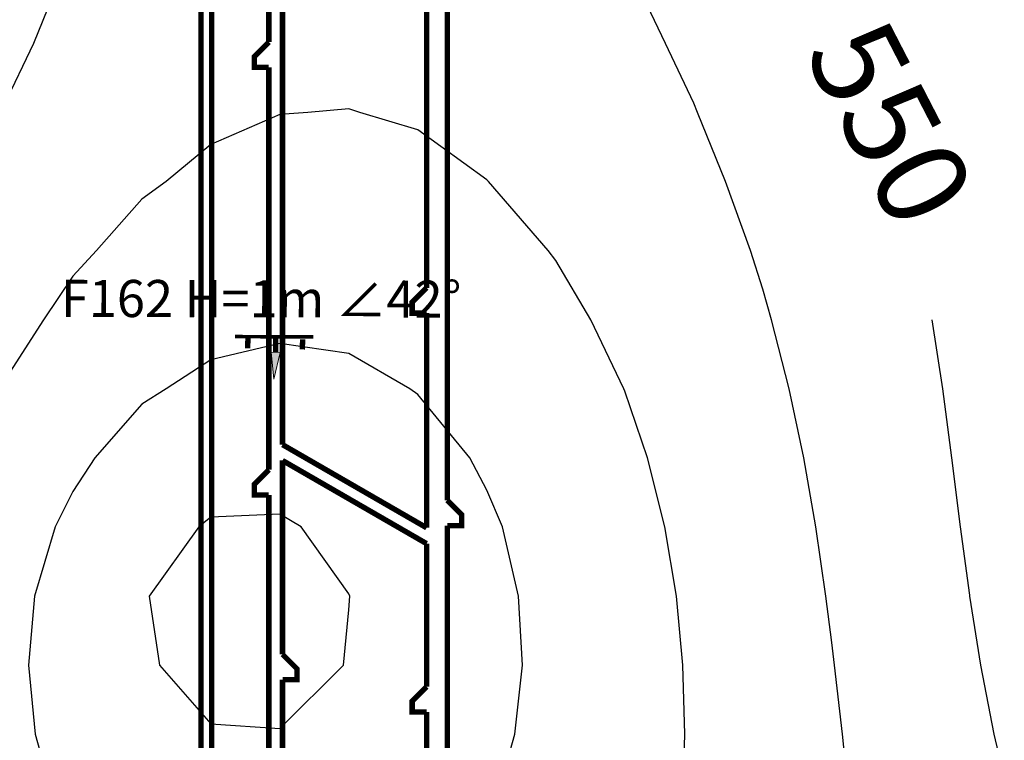
# Model space of a CAD drawing. Units: millimetres. Extents: x 38397113 to 38398983, y 4029226 to 4032381.
# Drawn here: x 38398151 to 38398424, y 4029392 to 4029591 of the extents above; entities that cross this region are included whole.
import ezdxf

# ---------------------------------------------------------------- set-up
doc = ezdxf.new("R2010")
doc.units = ezdxf.units.MM
for name, color, linetype in [('埋深线', 7, 'Continuous'), ('已完成巷道', 7, 'Continuous'), ('断层', 1, 'Continuous')]:
    doc.layers.add(name, color=color, linetype=linetype)
doc.styles.add('宋体', font='txt')

msp = doc.modelspace()

# ---------------------------------------------------------------- hatches: boundary and pattern name
at = {"layer": '断层', "true_color": 0xff0000}
msp.add_hatch(color=1, dxfattribs=at).paths.add_polyline_path([(38398220.92, 4029499.11), (38398223.41, 4029498.95), (38398221.68, 4029491.55), (38398220.92, 4029499.11)])

# ---------------------------------------------------------------- linework, layer by layer
at = {"layer": '埋深线', "color": 253, "true_color": 0xb3b3b3}
for points in [[(38398162.81, 4029603.75, 545), (38398155.09, 4029584.61, 545), (38398146.87, 4029567.4, 545), (38398146.13, 4029565.47, 545), (38398137.68, 4029546.34, 545), (38398128.78, 4029527.2, 545), (38398127.76, 4029525.1, 545), (38398120.71, 4029508.06, 545), (38398113, 4029488.92, 545), (38398108.65, 4029477.35, 545), (38398105.99, 4029469.79, 545), (38398099.75, 4029450.65, 545), (38398094.15, 4029431.51, 545), (38398089.53, 4029413.71, 545), (38398089.17, 4029412.37, 545), (38398084.69, 4029393.24, 545), (38398080.63, 4029374.1, 545), (38398076.92, 4029354.96, 545), (38398073.47, 4029335.82, 545)], [(38398384.8, 4029335.82, 545), (38398383, 4029354.96, 545), (38398381.12, 4029374.1, 545), (38398379.13, 4029393.24, 545), (38398376.99, 4029412.37, 545), (38398376.2, 4029418.67, 545), (38398374.58, 4029431.51, 545), (38398371.78, 4029450.65, 545), (38398368.43, 4029469.79, 545), (38398364.39, 4029488.92, 545), (38398359.53, 4029508.06, 545), (38398357.09, 4029516.48, 545), (38398353.64, 4029527.2, 545), (38398346.71, 4029546.34, 545), (38398339.03, 4029565.47, 545), (38398337.98, 4029568.05, 545), (38398330.1, 4029584.61, 545), (38398320.98, 4029603.75, 545)], [(38398334.93, 4029374.1, 540), (38398335.53, 4029393.24, 540), (38398334.96, 4029412.37, 540), (38398333.14, 4029431.51, 540), (38398329.93, 4029450.65, 540), (38398325.14, 4029469.79, 540), (38398318.87, 4029488.28, 540), (38398318.62, 4029488.92, 540), (38398309.45, 4029508.06, 540), (38398299.76, 4029524.5, 540), (38398297.65, 4029527.2, 540), (38398281.1, 4029546.34, 540), (38398280.64, 4029546.84, 540), (38398261.53, 4029560.69, 540), (38398245.51, 4029565.47, 540), (38398242.42, 4029566.49, 540), (38398231.04, 4029565.47, 540), (38398223.31, 4029564.91, 540), (38398204.2, 4029556.62, 540), (38398191.85, 4029546.34, 540), (38398185.09, 4029541.42, 540), (38398172.53, 4029527.2, 540), (38398165.98, 4029520.17, 540), (38398157.82, 4029508.06, 540), (38398146.87, 4029490.95, 540)], [(38398283.02, 4029374.1, 535), (38398288.37, 4029393.24, 535), (38398290.5, 4029412.37, 535), (38398289.45, 4029431.51, 535), (38398284.97, 4029450.65, 535), (38398280.64, 4029460.84, 535), (38398275.97, 4029469.79, 535), (38398261.53, 4029487.34, 535), (38398259.3, 4029488.92, 535), (38398242.42, 4029498.71, 535), (38398223.31, 4029501.43, 535), (38398204.2, 4029496.93, 535), (38398191.81, 4029488.92, 535), (38398185.09, 4029484.65, 535), (38398172.12, 4029469.79, 535), (38398165.98, 4029460.43, 535), (38398161.1, 4029450.65, 535), (38398155.38, 4029431.51, 535), (38398153.67, 4029412.37, 535), (38398155.54, 4029393.24, 535), (38398160.88, 4029374.1, 535)], [(38398240.91, 4029412.37, 530), (38398242.42, 4029427.67, 530), (38398242.7, 4029431.51, 530), (38398242.42, 4029432.12, 530), (38398229.2, 4029450.65, 530), (38398223.31, 4029454.2, 530), (38398204.2, 4029453.35, 530), (38398200.84, 4029450.65, 530), (38398187.11, 4029431.51, 530), (38398190.02, 4029412.37, 530), (38398204.2, 4029396.08, 530), (38398223.31, 4029394.85, 530), (38398240.91, 4029412.37, 530)]]:
    msp.add_polyline3d(points, dxfattribs=at)
at = {"layer": '埋深线', "color": 18, "true_color": 0x000000}
for points in [[(38398433.53, 4029346.71, 550), (38398431.05, 4029354.96, 550), (38398425.71, 4029374.1, 550), (38398421.17, 4029393.24, 550), (38398417.46, 4029412.37, 550), (38398414.45, 4029431.51, 550), (38398414.42, 4029431.75, 550), (38398411.87, 4029450.65, 550), (38398409.47, 4029469.79, 550), (38398406.92, 4029488.92, 550), (38398403.98, 4029508.06, 550)], [(38398403.98, 4029508.06, 550), (38398403.98, 4029508.06, 550)]]:
    msp.add_polyline3d(points, dxfattribs=at)
at = {"layer": '已完成巷道', "color": 11, "lineweight": 158, "true_color": 0xff8040, "const_width": 1.5}
for points in [[(38398201.47, 4029335.82), (38398201.47, 4031230.44)], [(38398204.47, 4029335.82), (38398204.47, 4031230.44)]]:
    msp.add_lwpolyline(points, dxfattribs=at)
at = {"layer": '已完成巷道', "color": 7, "lineweight": 158, "const_width": 1.5}
for points in [[(38398220.27, 4029584.96), (38398220.27, 4029811.59)], [(38398269.69, 4029684.81), (38398269.68, 4029458.06)], [(38398224.07, 4029634.56), (38398224.07, 4029473.45)], [(38398263.97, 4029516.88), (38398263.97, 4029625.81)], [(38398220.27, 4029466.48), (38398220.27, 4029577.96)], [(38398263.97, 4029450.42), (38398263.97, 4029509.88)], [(38398263.97, 4029450.42), (38398224.07, 4029473.45)], [(38398224.07, 4029469.06), (38398224.07, 4029415.35)], [(38398263.97, 4029446.03), (38398224.07, 4029469.06)], [(38398220.27, 4029359.23), (38398220.27, 4029459.48)], [(38398269.68, 4029451.03), (38398273.71, 4029451.03), (38398273.71, 4029454.03), (38398269.68, 4029458.06)], [(38398269.68, 4029451.03), (38398269.68, 4029355.7)], [(38398263.97, 4029406.36), (38398263.97, 4029446.03)], [(38398224.07, 4029408.32), (38398228.1, 4029408.32), (38398228.1, 4029411.32), (38398224.07, 4029415.35)], [(38398224.07, 4029408.32), (38398224.07, 4029335.82)], [(38398263.97, 4029335.82), (38398263.97, 4029399.36)]]:
    msp.add_lwpolyline(points, dxfattribs=at)
at = {"layer": '已完成巷道', "color": 7, "lineweight": 158, "const_width": 1.5, "elevation": 0}
for points in [[(38398220.27, 4029577.96), (38398216.27, 4029577.96), (38398216.27, 4029580.96), (38398220.27, 4029584.96)], [(38398263.97, 4029509.88), (38398259.97, 4029509.88), (38398259.97, 4029512.88), (38398263.97, 4029516.88)], [(38398220.27, 4029459.48), (38398216.27, 4029459.48), (38398216.27, 4029462.48), (38398220.27, 4029466.48)], [(38398263.97, 4029399.36), (38398259.97, 4029399.36), (38398259.97, 4029402.36), (38398263.97, 4029406.36)]]:
    msp.add_lwpolyline(points, dxfattribs=at)
at = {"layer": '断层', "color": 1, "lineweight": 100, "true_color": 0xff0000, "const_width": 1}
msp.add_lwpolyline([(38398210.91, 4029503.38), (38398232.58, 4029503.31)], dxfattribs=at)
at = {"layer": '断层', "color": 1, "lineweight": 158, "true_color": 0xff0000, "const_width": 1.5}
for points in [[(38398214.39, 4029500.13), (38398214.5, 4029502.98)], [(38398222.19, 4029499.05), (38398222.18, 4029503)], [(38398229.53, 4029499.83), (38398229.65, 4029502.63)]]:
    msp.add_lwpolyline(points, dxfattribs=at)
at = {"layer": '断层', "color": 1, "lineweight": 0, "true_color": 0xff0000}
msp.add_lwpolyline([(38398220.92, 4029499.11), (38398223.41, 4029498.95), (38398221.68, 4029491.55), (38398220.92, 4029499.11)], dxfattribs=at)

# ---------------------------------------------------------------- texts
at = {"layer": '埋深线', "color": 0, "insert": (38398390.51, 4029593.51), "char_height": 25, "width": 85.319, "attachment_point": 1, "rotation": 297.2914, "style": '宋体'}
msp.add_mtext('550', dxfattribs=at)
at = {"layer": '断层', "color": 1, "true_color": 0xff0000, "style": '宋体'}
msp.add_text('F162 H=1m ∠42°', height=10.2835, rotation=359.8808, dxfattribs=at).set_placement((38398162.64, 4029508.84))

doc.saveas('drawing.dxf')
